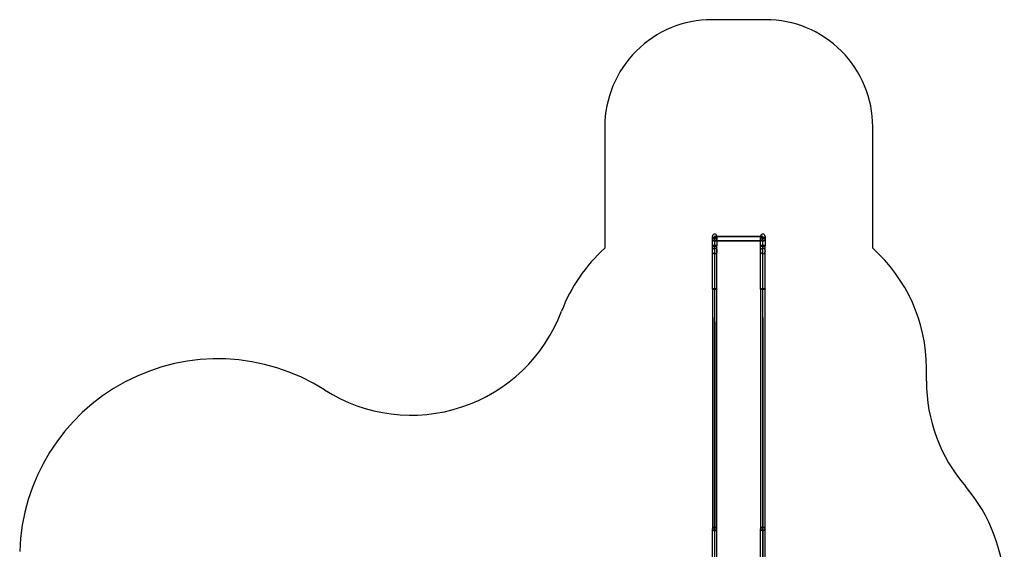
# Model space of a CAD drawing. Units: millimetres. Extents: x 0 to 9.2, y -5 to 6.3.
# Drawn here: x 0 to 9.2, y 1.4 to 6.3 of the extents above; entities that cross this region are included whole.
import ezdxf

# ---------------------------------------------------------------- set-up
doc = ezdxf.new("R2010")
doc.units = ezdxf.units.MM
doc.linetypes.add('HIDDEN', pattern=[9.525, 6.35, -3.175])
doc.layers.add('SICHERHEITSBEREICH', color=1, linetype='HIDDEN')
doc.layers.add('SPIELGERÄTE', color=7, linetype='Continuous')

# ---------------------------------------------------------------- blocks, each defined once
blk = doc.blocks.new('3.4830')
at = {"layer": 'SICHERHEITSBEREICH'}
blk.add_lwpolyline([(9.212, 0.977, 0.179663), (8.8485, 1.956, -0.179663), (8.485, 2.9349), (8.485, 3.057, 0.213422), (7.985, 4.175), (7.985, 5.307, 0.414214), (6.985, 6.307), (6.735, 6.307), (6.485, 6.307, 0.414214), (5.485, 5.307), (5.485, 4.175, 0.1205), (5.0819, 3.5874, -0.476072), (2.872, 2.8531, 0.582676), (0.0277, 1.3459, -0.027316)], format="xyb", dxfattribs=at)
at = {"layer": 'SPIELGERÄTE'}
for p, q in [((6.489, 4.1965), (6.489, 4.286)), ((6.51, 4.288), (6.51, 4.1967)), ((6.51, 4.288), (6.5309, 4.288)), ((6.51, 4.286), (6.96, 4.286)), ((6.51, 4.2482), (6.96, 4.2482)), ((6.51, 4.2455), (6.96, 4.2455)), ((6.5309, 4.288), (6.9391, 4.288)), ((6.531, 4.286), (6.531, 4.1965)), ((6.939, 4.1965), (6.939, 4.286)), ((6.9391, 4.288), (6.96, 4.288)), ((6.96, 4.1967), (6.96, 4.288)), ((6.981, 4.286), (6.981, 4.1965)), ((6.489, 3.795), (6.489, 4.1965)), ((6.51, 4.1967), (6.51, 3.7946)), ((6.531, 4.0937), (6.531, 4.1965)), ((6.939, 4.0937), (6.939, 4.1965)), ((6.96, 3.7946), (6.96, 4.1967)), ((6.981, 3.795), (6.981, 4.1965)), ((6.531, 3.795), (6.531, 4.0937)), ((6.939, 3.795), (6.939, 4.0937)), ((6.489, 3.795), (6.489, 1.5565)), ((6.51, 3.7946), (6.51, 1.3667)), ((6.531, 1.5565), (6.531, 3.795)), ((6.939, 3.795), (6.939, 1.5565)), ((6.96, 1.3667), (6.96, 3.7946)), ((6.981, 1.5565), (6.981, 3.795)), ((6.509, 1.5415), (6.509, 3.5289)), ((6.961, 3.5289), (6.961, 1.5415)), ((6.51, 3.4885), (6.51, 1.3667)), ((6.511, 3.489), (6.511, 1.5415)), ((6.959, 1.5415), (6.959, 3.489)), ((6.96, 1.3667), (6.96, 3.4885)), ((6.489, 0.7743), (6.489, 1.5565)), ((6.509, 1.5415), (6.509, 0.7593)), ((6.511, 1.5415), (6.509, 1.5415)), ((6.511, 0.7593), (6.511, 1.5415)), ((6.531, 0.7743), (6.531, 1.5565)), ((6.939, 0.7743), (6.939, 1.5565)), ((6.939, 0.7743), (6.939, 1.5565)), ((6.961, 1.5415), (6.959, 1.5415)), ((6.959, 1.5415), (6.959, 0.7593)), ((6.961, 0.7593), (6.961, 1.5415)), ((6.981, 0.7743), (6.981, 1.5565)), ((6.981, 0.7743), (6.981, 1.5565))]:
    blk.add_line(p, q, dxfattribs=at)
for centre, start, end in [((6.51, 4.286), 5.46502, 180), ((6.51, 4.286), 180, 0), ((6.51, 4.286), 0, 5.46502), ((6.96, 4.286), 174.53498, 180), ((6.96, 4.286), 180, 0), ((6.96, 4.286), 0, 174.53498)]:
    blk.add_arc(centre, 0.021, start, end, dxfattribs=at)
for centre, major_axis, ratio in [((6.51, 4.2596), (0.021, 0), 0.751835), ((6.96, 4.2596), (0.021, 0), 0.751835), ((6.51, 4.149), (0, -0.0279), 0.751835), ((6.96, 4.149), (0, -0.0279), 0.751835), ((6.51, 3.795), (-0.021, 0), 0.182081), ((6.96, 3.795), (-0.021, 0), 0.182081)]:
    blk.add_ellipse(centre, major_axis=major_axis, ratio=ratio, dxfattribs=at)
for centre, ratio, start_param, end_param in [((6.51, 4.1965), 0.182081, 1.570796, 3.141593), ((6.51, 4.1965), 0.182081, 3.141593, 6.378857), ((6.51, 4.1965), 0.182081, 0.095672, 1.570796), ((6.96, 4.1965), 0.182081, 3.045921, 6.283185), ((6.96, 4.1965), 0.182081, 1.570796, 3.045921), ((6.96, 4.1965), 0.182081, 0, 1.570796), ((6.51, 1.5565), 0.714194, 1.570796, 3.141593), ((6.51, 1.5565), 0.714194, 0, 1.570796), ((6.96, 1.5565), 0.714194, 1.570796, 3.141593), ((6.96, 1.5565), 0.714194, 1.570796, 3.141593), ((6.96, 1.5565), 0.714194, 0, 1.570796), ((6.96, 1.5565), 0.714194, 0, 1.570796), ((6.51, 1.5565), 0.714194, 3.141593, 6.283185), ((6.96, 1.5565), 0.714194, 3.141593, 6.283185), ((6.96, 1.5565), 0.714194, 3.141593, 6.283185)]:
    blk.add_ellipse(centre, major_axis=(0.021, 0), ratio=ratio, start_param=start_param, end_param=end_param, dxfattribs=at)
for points, knots in [([(6.51, 4.2754), (6.5113, 4.2754), (6.5127, 4.2753), (6.5155, 4.2749), (6.5168, 4.2745), (6.5192, 4.2738), (6.5205, 4.2733), (6.5228, 4.2721), (6.5239, 4.2714), (6.5258, 4.2701), (6.5267, 4.2692), (6.5282, 4.2675), (6.5289, 4.2665), (6.5299, 4.2647), (6.5303, 4.2637), (6.5309, 4.2616), (6.531, 4.2606), (6.531, 4.2586), (6.5309, 4.2575), (6.5303, 4.2555), (6.5299, 4.2544), (6.5289, 4.2526), (6.5282, 4.2517), (6.5267, 4.2499), (6.5258, 4.2491), (6.5239, 4.2477), (6.5228, 4.247), (6.5205, 4.2459), (6.5192, 4.2454), (6.5168, 4.2446), (6.5155, 4.2443), (6.5127, 4.2439), (6.5113, 4.2438), (6.5087, 4.2438), (6.5073, 4.2439), (6.5045, 4.2443), (6.5032, 4.2446), (6.5008, 4.2454), (6.4995, 4.2459), (6.4972, 4.247), (6.4961, 4.2477), (6.4942, 4.2491), (6.4933, 4.2499), (6.4918, 4.2517), (6.4911, 4.2526), (6.4901, 4.2544), (6.4897, 4.2555), (6.4891, 4.2575), (6.489, 4.2586), (6.489, 4.2606), (6.4891, 4.2616), (6.4897, 4.2637), (6.4901, 4.2647), (6.4911, 4.2665), (6.4918, 4.2675), (6.4933, 4.2692), (6.4942, 4.2701), (6.4961, 4.2714), (6.4972, 4.2721), (6.4995, 4.2733), (6.5008, 4.2738), (6.5032, 4.2745), (6.5045, 4.2749), (6.5073, 4.2753), (6.5087, 4.2754), (6.51, 4.2754)], [0, 0, 0, 0, 0.388725, 0.388725, 0.77745, 0.77745, 1.166215, 1.166215, 1.554979, 1.554979, 1.9438, 1.9438, 2.332622, 2.332622, 2.721511, 2.721511, 3.1104, 3.1104, 3.499312, 3.499312, 3.888224, 3.888224, 4.277099, 4.277099, 4.665975, 4.665975, 5.054768, 5.054768, 5.44356, 5.44356, 5.832263, 5.832263, 6.220966, 6.220966, 6.609669, 6.609669, 6.998372, 6.998372, 7.387164, 7.387164, 7.775957, 7.775957, 8.164832, 8.164832, 8.553708, 8.553708, 8.94262, 8.94262, 9.331531, 9.331531, 9.720421, 9.720421, 10.10931, 10.10931, 10.498132, 10.498132, 10.886953, 10.886953, 11.275717, 11.275717, 11.664482, 11.664482, 12.053207, 12.053207, 12.441932, 12.441932, 12.441932, 12.441932]), ([(6.96, 4.2754), (6.9613, 4.2754), (6.9627, 4.2753), (6.9655, 4.2749), (6.9668, 4.2745), (6.9692, 4.2738), (6.9705, 4.2733), (6.9728, 4.2721), (6.9739, 4.2714), (6.9758, 4.2701), (6.9767, 4.2692), (6.9782, 4.2675), (6.9789, 4.2665), (6.9799, 4.2647), (6.9803, 4.2637), (6.9809, 4.2616), (6.981, 4.2606), (6.981, 4.2586), (6.9809, 4.2575), (6.9803, 4.2555), (6.9799, 4.2544), (6.9789, 4.2526), (6.9782, 4.2517), (6.9767, 4.2499), (6.9758, 4.2491), (6.9739, 4.2477), (6.9728, 4.247), (6.9705, 4.2459), (6.9692, 4.2454), (6.9668, 4.2446), (6.9655, 4.2443), (6.9627, 4.2439), (6.9613, 4.2438), (6.9587, 4.2438), (6.9573, 4.2439), (6.9545, 4.2443), (6.9532, 4.2446), (6.9508, 4.2454), (6.9495, 4.2459), (6.9472, 4.247), (6.9461, 4.2477), (6.9442, 4.2491), (6.9433, 4.2499), (6.9418, 4.2517), (6.9411, 4.2526), (6.9401, 4.2544), (6.9397, 4.2555), (6.9391, 4.2575), (6.939, 4.2586), (6.939, 4.2606), (6.9391, 4.2616), (6.9397, 4.2637), (6.9401, 4.2647), (6.9411, 4.2665), (6.9418, 4.2675), (6.9433, 4.2692), (6.9442, 4.2701), (6.9461, 4.2714), (6.9472, 4.2721), (6.9495, 4.2733), (6.9508, 4.2738), (6.9532, 4.2745), (6.9545, 4.2749), (6.9573, 4.2753), (6.9587, 4.2754), (6.96, 4.2754)], [0, 0, 0, 0, 0.388725, 0.388725, 0.77745, 0.77745, 1.166215, 1.166215, 1.554979, 1.554979, 1.9438, 1.9438, 2.332622, 2.332622, 2.721511, 2.721511, 3.1104, 3.1104, 3.499312, 3.499312, 3.888224, 3.888224, 4.277099, 4.277099, 4.665975, 4.665975, 5.054768, 5.054768, 5.44356, 5.44356, 5.832263, 5.832263, 6.220966, 6.220966, 6.609669, 6.609669, 6.998372, 6.998372, 7.387164, 7.387164, 7.775957, 7.775957, 8.164832, 8.164832, 8.553708, 8.553708, 8.94262, 8.94262, 9.331531, 9.331531, 9.720421, 9.720421, 10.10931, 10.10931, 10.498132, 10.498132, 10.886953, 10.886953, 11.275717, 11.275717, 11.664482, 11.664482, 12.053207, 12.053207, 12.441932, 12.441932, 12.441932, 12.441932]), ([(6.51, 4.2003), (6.5087, 4.2003), (6.5073, 4.2003), (6.5045, 4.2002), (6.5032, 4.2001), (6.5008, 4.1999), (6.4995, 4.1998), (6.4972, 4.1995), (6.4961, 4.1993), (6.4942, 4.199), (6.4933, 4.1988), (6.4918, 4.1984), (6.4911, 4.1981), (6.4901, 4.1977), (6.4897, 4.1975), (6.4891, 4.1969), (6.489, 4.1967), (6.489, 4.1965)], [0, 0, 0, 0, 0.388458, 0.388458, 0.776916, 0.776916, 1.165792, 1.165792, 1.554669, 1.554669, 1.944159, 1.944159, 2.333649, 2.333649, 2.723869, 2.723869, 3.114088, 3.114088, 3.114088, 3.114088]), ([(6.489, 4.1965), (6.489, 4.1962), (6.4891, 4.196), (6.4897, 4.1955), (6.4901, 4.1952), (6.4911, 4.1948), (6.4918, 4.1945), (6.4933, 4.1941), (6.4942, 4.1939), (6.4961, 4.1936), (6.4972, 4.1934), (6.4995, 4.1931), (6.5008, 4.193), (6.5032, 4.1928), (6.5045, 4.1927), (6.5073, 4.1926), (6.5087, 4.1926), (6.5113, 4.1926), (6.5127, 4.1926), (6.5155, 4.1927), (6.5168, 4.1928), (6.5192, 4.193), (6.5205, 4.1931), (6.5228, 4.1934), (6.5239, 4.1936), (6.5258, 4.1939), (6.5267, 4.1941), (6.5282, 4.1945), (6.5289, 4.1948), (6.5299, 4.1952), (6.5303, 4.1955), (6.5309, 4.196), (6.531, 4.1962), (6.531, 4.1966), (6.531, 4.1967), (6.5309, 4.1968)], [3.114088, 3.114088, 3.114088, 3.114088, 3.50455, 3.50455, 3.895011, 3.895011, 4.285084, 4.285084, 4.675156, 4.675156, 5.06434, 5.06434, 5.453524, 5.453524, 5.841741, 5.841741, 6.229958, 6.229958, 6.618176, 6.618176, 7.006393, 7.006393, 7.395577, 7.395577, 7.784761, 7.784761, 8.174833, 8.174833, 8.564905, 8.564905, 8.955367, 8.955367, 9.345829, 9.345829, 9.539391, 9.539391, 9.539391, 9.539391]), ([(6.5309, 4.1968), (6.5308, 4.1969), (6.5307, 4.1971), (6.5303, 4.1975), (6.5299, 4.1977), (6.5289, 4.1981), (6.5282, 4.1984), (6.5267, 4.1988), (6.5258, 4.199), (6.5239, 4.1993), (6.5228, 4.1995), (6.5205, 4.1998), (6.5192, 4.1999), (6.5168, 4.2001), (6.5155, 4.2002), (6.5127, 4.2003), (6.5113, 4.2003), (6.51, 4.2003)], [9.539391, 9.539391, 9.539391, 9.539391, 9.736048, 9.736048, 10.126267, 10.126267, 10.515758, 10.515758, 10.905248, 10.905248, 11.294124, 11.294124, 11.683, 11.683, 12.071459, 12.071459, 12.459917, 12.459917, 12.459917, 12.459917]), ([(6.9391, 4.1968), (6.939, 4.1967), (6.939, 4.1966), (6.939, 4.1962), (6.9391, 4.196), (6.9397, 4.1955), (6.9401, 4.1952), (6.9411, 4.1948), (6.9418, 4.1945), (6.9433, 4.1941), (6.9442, 4.1939), (6.9461, 4.1936), (6.9472, 4.1934), (6.9495, 4.1931), (6.9508, 4.193), (6.9532, 4.1928), (6.9545, 4.1927), (6.9573, 4.1926), (6.9587, 4.1926), (6.9613, 4.1926), (6.9627, 4.1926), (6.9655, 4.1927), (6.9668, 4.1928), (6.9692, 4.193), (6.9705, 4.1931), (6.9728, 4.1934), (6.9739, 4.1936), (6.9758, 4.1939), (6.9767, 4.1941), (6.9782, 4.1945), (6.9789, 4.1948), (6.9799, 4.1952), (6.9803, 4.1955), (6.9809, 4.196), (6.981, 4.1962), (6.981, 4.1965)], [2.920526, 2.920526, 2.920526, 2.920526, 3.114088, 3.114088, 3.50455, 3.50455, 3.895011, 3.895011, 4.285084, 4.285084, 4.675156, 4.675156, 5.06434, 5.06434, 5.453524, 5.453524, 5.841741, 5.841741, 6.229958, 6.229958, 6.618176, 6.618176, 7.006393, 7.006393, 7.395577, 7.395577, 7.784761, 7.784761, 8.174833, 8.174833, 8.564905, 8.564905, 8.955367, 8.955367, 9.345829, 9.345829, 9.345829, 9.345829]), ([(6.96, 4.2003), (6.9587, 4.2003), (6.9573, 4.2003), (6.9545, 4.2002), (6.9532, 4.2001), (6.9508, 4.1999), (6.9495, 4.1998), (6.9472, 4.1995), (6.9461, 4.1993), (6.9442, 4.199), (6.9433, 4.1988), (6.9418, 4.1984), (6.9411, 4.1981), (6.9401, 4.1977), (6.9397, 4.1975), (6.9393, 4.1971), (6.9392, 4.1969), (6.9391, 4.1968)], [0, 0, 0, 0, 0.388458, 0.388458, 0.776916, 0.776916, 1.165792, 1.165792, 1.554669, 1.554669, 1.944159, 1.944159, 2.333649, 2.333649, 2.723869, 2.723869, 2.920526, 2.920526, 2.920526, 2.920526]), ([(6.981, 4.1965), (6.981, 4.1967), (6.9809, 4.1969), (6.9803, 4.1975), (6.9799, 4.1977), (6.9789, 4.1981), (6.9782, 4.1984), (6.9767, 4.1988), (6.9758, 4.199), (6.9739, 4.1993), (6.9728, 4.1995), (6.9705, 4.1998), (6.9692, 4.1999), (6.9668, 4.2001), (6.9655, 4.2002), (6.9627, 4.2003), (6.9613, 4.2003), (6.96, 4.2003)], [9.345829, 9.345829, 9.345829, 9.345829, 9.736048, 9.736048, 10.126267, 10.126267, 10.515758, 10.515758, 10.905248, 10.905248, 11.294124, 11.294124, 11.683, 11.683, 12.071459, 12.071459, 12.459917, 12.459917, 12.459917, 12.459917]), ([(6.489, 3.795), (6.489, 3.7952), (6.4891, 3.7955), (6.4897, 3.796), (6.4901, 3.7963), (6.4911, 3.7967), (6.4918, 3.7969), (6.4933, 3.7974), (6.4942, 3.7976), (6.4961, 3.7979), (6.4972, 3.7981), (6.4995, 3.7983), (6.5008, 3.7985), (6.5032, 3.7986), (6.5045, 3.7987), (6.5073, 3.7988), (6.5087, 3.7989), (6.5113, 3.7989), (6.5127, 3.7988), (6.5155, 3.7987), (6.5168, 3.7986), (6.5192, 3.7985), (6.5205, 3.7983), (6.5228, 3.7981), (6.5239, 3.7979), (6.5258, 3.7976), (6.5267, 3.7974), (6.5282, 3.7969), (6.5289, 3.7967), (6.5299, 3.7963), (6.5303, 3.796), (6.5309, 3.7955), (6.531, 3.7952), (6.531, 3.795)], [3.119435, 3.119435, 3.119435, 3.119435, 3.511307, 3.511307, 3.903179, 3.903179, 4.293848, 4.293848, 4.684518, 4.684518, 5.073726, 5.073726, 5.462934, 5.462934, 5.850932, 5.850932, 6.23893, 6.23893, 6.626928, 6.626928, 7.014925, 7.014925, 7.404133, 7.404133, 7.793342, 7.793342, 8.184011, 8.184011, 8.574681, 8.574681, 8.966552, 8.966552, 9.358424, 9.358424, 9.358424, 9.358424]), ([(6.51, 3.7912), (6.5087, 3.7912), (6.5073, 3.7912), (6.5045, 3.7913), (6.5032, 3.7914), (6.5008, 3.7915), (6.4995, 3.7917), (6.4972, 3.7919), (6.4961, 3.7921), (6.4942, 3.7924), (6.4933, 3.7926), (6.4918, 3.7931), (6.4911, 3.7933), (6.4901, 3.7937), (6.4897, 3.794), (6.4891, 3.7945), (6.489, 3.7948), (6.489, 3.795)], [0, 0, 0, 0, 0.388005, 0.388005, 0.776011, 0.776011, 1.165209, 1.165209, 1.554408, 1.554408, 1.945058, 1.945058, 2.335708, 2.335708, 2.727572, 2.727572, 3.119435, 3.119435, 3.119435, 3.119435]), ([(6.531, 3.795), (6.531, 3.7948), (6.5309, 3.7945), (6.5303, 3.794), (6.5299, 3.7937), (6.5289, 3.7933), (6.5282, 3.7931), (6.5267, 3.7926), (6.5258, 3.7924), (6.5239, 3.7921), (6.5228, 3.7919), (6.5205, 3.7917), (6.5192, 3.7915), (6.5168, 3.7914), (6.5155, 3.7913), (6.5127, 3.7912), (6.5113, 3.7912), (6.51, 3.7912)], [9.358424, 9.358424, 9.358424, 9.358424, 9.750288, 9.750288, 10.142151, 10.142151, 10.532801, 10.532801, 10.923452, 10.923452, 11.31265, 11.31265, 11.701848, 11.701848, 12.089854, 12.089854, 12.477859, 12.477859, 12.477859, 12.477859]), ([(6.939, 3.795), (6.939, 3.7952), (6.9391, 3.7955), (6.9397, 3.796), (6.9401, 3.7963), (6.9411, 3.7967), (6.9418, 3.7969), (6.9433, 3.7974), (6.9442, 3.7976), (6.9461, 3.7979), (6.9472, 3.7981), (6.9495, 3.7983), (6.9508, 3.7985), (6.9532, 3.7986), (6.9545, 3.7987), (6.9573, 3.7988), (6.9587, 3.7989), (6.9613, 3.7989), (6.9627, 3.7988), (6.9655, 3.7987), (6.9668, 3.7986), (6.9692, 3.7985), (6.9705, 3.7983), (6.9728, 3.7981), (6.9739, 3.7979), (6.9758, 3.7976), (6.9767, 3.7974), (6.9782, 3.7969), (6.9789, 3.7967), (6.9799, 3.7963), (6.9803, 3.796), (6.9809, 3.7955), (6.981, 3.7952), (6.981, 3.795)], [3.119435, 3.119435, 3.119435, 3.119435, 3.511307, 3.511307, 3.903179, 3.903179, 4.293848, 4.293848, 4.684518, 4.684518, 5.073726, 5.073726, 5.462934, 5.462934, 5.850932, 5.850932, 6.23893, 6.23893, 6.626928, 6.626928, 7.014925, 7.014925, 7.404133, 7.404133, 7.793342, 7.793342, 8.184011, 8.184011, 8.574681, 8.574681, 8.966552, 8.966552, 9.358424, 9.358424, 9.358424, 9.358424]), ([(6.96, 3.7912), (6.9587, 3.7912), (6.9573, 3.7912), (6.9545, 3.7913), (6.9532, 3.7914), (6.9508, 3.7915), (6.9495, 3.7917), (6.9472, 3.7919), (6.9461, 3.7921), (6.9442, 3.7924), (6.9433, 3.7926), (6.9418, 3.7931), (6.9411, 3.7933), (6.9401, 3.7937), (6.9397, 3.794), (6.9391, 3.7945), (6.939, 3.7948), (6.939, 3.795)], [0, 0, 0, 0, 0.388005, 0.388005, 0.776011, 0.776011, 1.165209, 1.165209, 1.554408, 1.554408, 1.945058, 1.945058, 2.335708, 2.335708, 2.727572, 2.727572, 3.119435, 3.119435, 3.119435, 3.119435]), ([(6.981, 3.795), (6.981, 3.7948), (6.9809, 3.7945), (6.9803, 3.794), (6.9799, 3.7937), (6.9789, 3.7933), (6.9782, 3.7931), (6.9767, 3.7926), (6.9758, 3.7924), (6.9739, 3.7921), (6.9728, 3.7919), (6.9705, 3.7917), (6.9692, 3.7915), (6.9668, 3.7914), (6.9655, 3.7913), (6.9627, 3.7912), (6.9613, 3.7912), (6.96, 3.7912)], [9.358424, 9.358424, 9.358424, 9.358424, 9.750288, 9.750288, 10.142151, 10.142151, 10.532801, 10.532801, 10.923452, 10.923452, 11.31265, 11.31265, 11.701848, 11.701848, 12.089854, 12.089854, 12.477859, 12.477859, 12.477859, 12.477859]), ([(6.509, 3.5289), (6.509, 3.5289), (6.509, 3.5289), (6.5092, 3.5287), (6.5094, 3.5286), (6.5096, 3.5285), (6.5097, 3.5285), (6.5098, 3.5284), (6.5099, 3.5284), (6.51, 3.5284)], [78.8637657, 78.8637657, 78.8637657, 78.8637657, 78.8697333, 78.8697333, 78.9254946, 78.9254946, 78.9489333, 78.9489333, 78.9723719, 78.9723719, 78.9723719, 78.9723719]), ([(6.96, 3.5284), (6.9601, 3.5284), (6.9602, 3.5284), (6.9603, 3.5285), (6.9604, 3.5285), (6.9606, 3.5286), (6.9608, 3.5287), (6.961, 3.5289), (6.961, 3.5289), (6.961, 3.5289)], [78.9723719, 78.9723719, 78.9723719, 78.9723719, 78.9958106, 78.9958106, 79.0192493, 79.0192493, 79.0750106, 79.0750106, 79.0809782, 79.0809782, 79.0809782, 79.0809782]), ([(6.511, 3.489), (6.511, 3.489), (6.511, 3.489), (6.5108, 3.4888), (6.5106, 3.4887), (6.5104, 3.4886), (6.5103, 3.4886), (6.5102, 3.4885), (6.5101, 3.4885), (6.51, 3.4885)], [79.244433, 79.244433, 79.244433, 79.244433, 79.2504429, 79.2504429, 79.3063069, 79.3063069, 79.3297524, 79.3297524, 79.353198, 79.353198, 79.353198, 79.353198]), ([(6.96, 3.4885), (6.9599, 3.4885), (6.9598, 3.4885), (6.9597, 3.4886), (6.9596, 3.4886), (6.9594, 3.4887), (6.9592, 3.4888), (6.959, 3.489), (6.959, 3.489), (6.959, 3.489)], [79.353198, 79.353198, 79.353198, 79.353198, 79.3766435, 79.3766435, 79.400089, 79.400089, 79.455953, 79.455953, 79.4619629, 79.4619629, 79.4619629, 79.4619629]), ([(6.531, 1.5565), (6.531, 1.5574), (6.5309, 1.5584), (6.5303, 1.5604), (6.5299, 1.5614), (6.5289, 1.5631), (6.5282, 1.564), (6.5267, 1.5657), (6.5258, 1.5664), (6.5239, 1.5678), (6.5228, 1.5684), (6.5205, 1.5695), (6.5192, 1.57), (6.5168, 1.5707), (6.5155, 1.571), (6.5127, 1.5714), (6.5113, 1.5715), (6.5087, 1.5715), (6.5073, 1.5714), (6.5045, 1.571), (6.5032, 1.5707), (6.5008, 1.57), (6.4995, 1.5695), (6.4972, 1.5684), (6.4961, 1.5678), (6.4942, 1.5664), (6.4933, 1.5657), (6.4918, 1.564), (6.4911, 1.5631), (6.4901, 1.5614), (6.4897, 1.5604), (6.4891, 1.5584), (6.489, 1.5574), (6.489, 1.5565)], [3.111948, 3.111948, 3.111948, 3.111948, 3.501339, 3.501339, 3.89073, 3.89073, 4.279876, 4.279876, 4.669021, 4.669021, 5.057867, 5.057867, 5.446713, 5.446713, 5.835311, 5.835311, 6.223908, 6.223908, 6.612506, 6.612506, 7.001104, 7.001104, 7.38995, 7.38995, 7.778796, 7.778796, 8.167941, 8.167941, 8.557087, 8.557087, 8.946478, 8.946478, 9.335869, 9.335869, 9.335869, 9.335869]), ([(6.981, 1.5565), (6.981, 1.5574), (6.9809, 1.5584), (6.9803, 1.5604), (6.9799, 1.5614), (6.9789, 1.5631), (6.9782, 1.564), (6.9767, 1.5657), (6.9758, 1.5664), (6.9739, 1.5678), (6.9728, 1.5684), (6.9705, 1.5695), (6.9692, 1.57), (6.9668, 1.5707), (6.9655, 1.571), (6.9627, 1.5714), (6.9613, 1.5715), (6.9587, 1.5715), (6.9573, 1.5714), (6.9545, 1.571), (6.9532, 1.5707), (6.9508, 1.57), (6.9495, 1.5695), (6.9472, 1.5684), (6.9461, 1.5678), (6.9442, 1.5664), (6.9433, 1.5657), (6.9418, 1.564), (6.9411, 1.5631), (6.9401, 1.5614), (6.9397, 1.5604), (6.9391, 1.5584), (6.939, 1.5574), (6.939, 1.5565)], [3.111948, 3.111948, 3.111948, 3.111948, 3.501339, 3.501339, 3.89073, 3.89073, 4.279876, 4.279876, 4.669021, 4.669021, 5.057867, 5.057867, 5.446713, 5.446713, 5.835311, 5.835311, 6.223908, 6.223908, 6.612506, 6.612506, 7.001104, 7.001104, 7.38995, 7.38995, 7.778796, 7.778796, 8.167941, 8.167941, 8.557087, 8.557087, 8.946478, 8.946478, 9.335869, 9.335869, 9.335869, 9.335869]), ([(6.489, 1.5565), (6.489, 1.5555), (6.4891, 1.5545), (6.4897, 1.5526), (6.4901, 1.5516), (6.4911, 1.5499), (6.4918, 1.549), (6.4933, 1.5473), (6.4942, 1.5465), (6.4961, 1.5452), (6.4972, 1.5446), (6.4995, 1.5434), (6.5008, 1.543), (6.5032, 1.5422), (6.5045, 1.5419), (6.5073, 1.5416), (6.5087, 1.5415), (6.51, 1.5415)], [9.335869, 9.335869, 9.335869, 9.335869, 9.725258, 9.725258, 10.114647, 10.114647, 10.503789, 10.503789, 10.89293, 10.89293, 11.281774, 11.281774, 11.670618, 11.670618, 12.059218, 12.059218, 12.447817, 12.447817, 12.447817, 12.447817]), ([(6.51, 1.5415), (6.5113, 1.5415), (6.5127, 1.5416), (6.5155, 1.5419), (6.5168, 1.5422), (6.5192, 1.543), (6.5205, 1.5434), (6.5228, 1.5446), (6.5239, 1.5452), (6.5258, 1.5465), (6.5267, 1.5473), (6.5282, 1.549), (6.5289, 1.5499), (6.5299, 1.5516), (6.5303, 1.5526), (6.5309, 1.5545), (6.531, 1.5555), (6.531, 1.5565)], [0, 0, 0, 0, 0.388599, 0.388599, 0.777199, 0.777199, 1.166043, 1.166043, 1.554887, 1.554887, 1.944028, 1.944028, 2.33317, 2.33317, 2.722559, 2.722559, 3.111948, 3.111948, 3.111948, 3.111948]), ([(6.939, 1.5565), (6.939, 1.5555), (6.9391, 1.5545), (6.9397, 1.5526), (6.9401, 1.5516), (6.9411, 1.5499), (6.9418, 1.549), (6.9433, 1.5473), (6.9442, 1.5465), (6.9461, 1.5452), (6.9472, 1.5446), (6.9495, 1.5434), (6.9508, 1.543), (6.9532, 1.5422), (6.9545, 1.5419), (6.9573, 1.5416), (6.9587, 1.5415), (6.96, 1.5415)], [9.335869, 9.335869, 9.335869, 9.335869, 9.725258, 9.725258, 10.114647, 10.114647, 10.503789, 10.503789, 10.89293, 10.89293, 11.281774, 11.281774, 11.670618, 11.670618, 12.059218, 12.059218, 12.447817, 12.447817, 12.447817, 12.447817]), ([(6.96, 1.5415), (6.9613, 1.5415), (6.9627, 1.5416), (6.9655, 1.5419), (6.9668, 1.5422), (6.9692, 1.543), (6.9705, 1.5434), (6.9728, 1.5446), (6.9739, 1.5452), (6.9758, 1.5465), (6.9767, 1.5473), (6.9782, 1.549), (6.9789, 1.5499), (6.9799, 1.5516), (6.9803, 1.5526), (6.9809, 1.5545), (6.981, 1.5555), (6.981, 1.5565)], [0, 0, 0, 0, 0.388599, 0.388599, 0.777199, 0.777199, 1.166043, 1.166043, 1.554887, 1.554887, 1.944028, 1.944028, 2.33317, 2.33317, 2.722559, 2.722559, 3.111948, 3.111948, 3.111948, 3.111948])]:
    blk.add_open_spline(points, degree=3, knots=knots, dxfattribs=at)
for points in [[(6.51, 1.5415), (6.5097, 1.5415), (6.5093, 1.5415), (6.509, 1.5415)], [(6.511, 1.5415), (6.5107, 1.5415), (6.5103, 1.5415), (6.51, 1.5415)], [(6.96, 1.5415), (6.9597, 1.5415), (6.9593, 1.5415), (6.959, 1.5415)], [(6.961, 1.5415), (6.9607, 1.5415), (6.9603, 1.5415), (6.96, 1.5415)]]:
    blk.add_open_spline(points, degree=3, dxfattribs=at)

msp = doc.modelspace()

# ---------------------------------------------------------------- block references
msp.add_blockref('3.4830', (0, 0))

doc.saveas('drawing.dxf')
